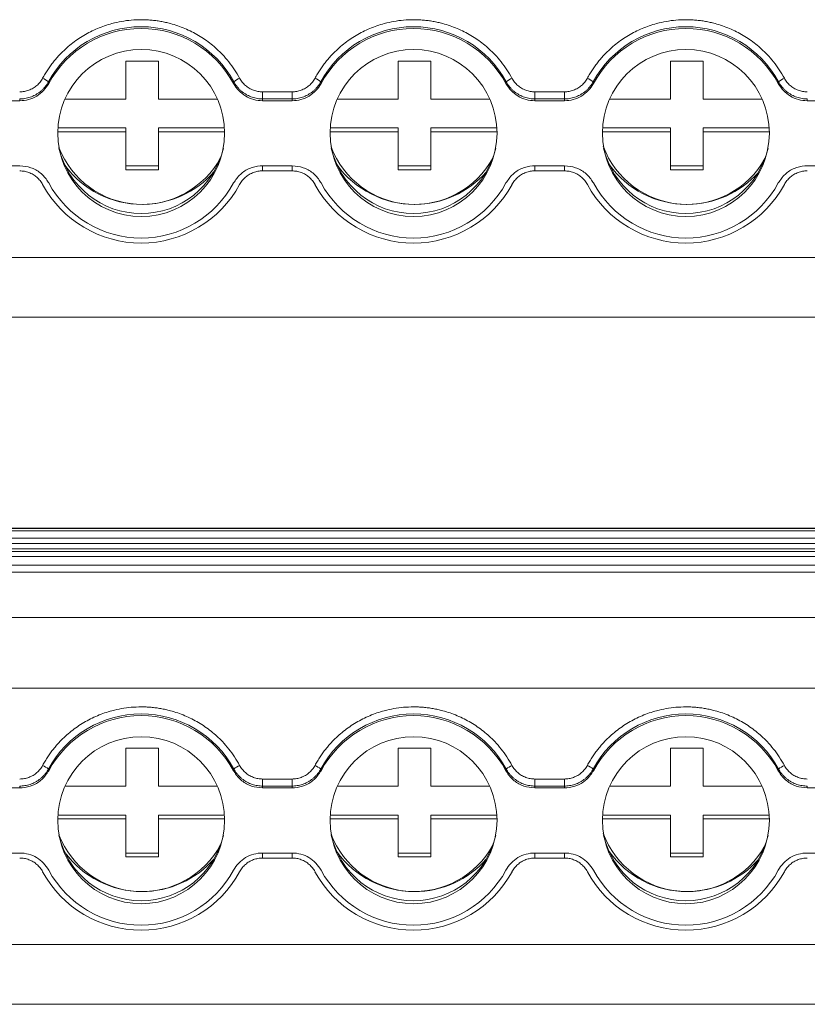
# Model space of a CAD drawing. Units: millimetres. Extents: x 1766 to 2561, y 881 to 1174.
# Drawn here: x 2099 to 2135, y 944 to 989 of the extents above; entities that cross this region are included whole.
import ezdxf

# ---------------------------------------------------------------- set-up
doc = ezdxf.new("R2010")
doc.units = ezdxf.units.MM

# ---------------------------------------------------------------- blocks, each defined once
blk = doc.blocks.new('2')
at = {"color": 7, "linetype": 'Continuous', "lineweight": 15}
for p, q in [((2104.133, 954.727), (2105.633, 954.727)), ((2104.133, 952.984), (2104.133, 954.727)), ((2105.633, 954.727), (2105.633, 952.984)), ((2116.633, 954.727), (2118.133, 954.727)), ((2116.633, 952.984), (2116.633, 954.727)), ((2118.133, 954.727), (2118.133, 952.984)), ((2129.133, 954.727), (2130.633, 954.727)), ((2129.133, 952.984), (2129.133, 954.727)), ((2130.633, 954.727), (2130.633, 952.984)), ((2100.587, 953.775), (2100.6, 953.697)), ((2109.086, 953.697), (2109.098, 953.775)), ((2113.082, 953.775), (2113.095, 953.697)), ((2121.581, 953.697), (2121.594, 953.775)), ((2125.577, 953.775), (2125.59, 953.697)), ((2134.076, 953.697), (2134.089, 953.775)), ((2110.417, 953.316), (2111.764, 953.316)), ((2110.417, 952.992), (2110.417, 953.316)), ((2111.764, 952.992), (2111.764, 953.316)), ((2122.912, 953.316), (2124.259, 953.316)), ((2122.912, 952.992), (2122.912, 953.316)), ((2124.259, 952.992), (2124.259, 953.316)), ((2097.911, 952.912), (2099.28, 952.912)), ((2101.346, 952.984), (2104.133, 952.984)), ((2105.633, 952.984), (2108.34, 952.984)), ((2110.417, 952.992), (2110.406, 952.912)), ((2110.406, 952.912), (2111.775, 952.912)), ((2111.764, 952.992), (2110.417, 952.992)), ((2113.841, 952.984), (2116.633, 952.984)), ((2118.133, 952.984), (2120.835, 952.984)), ((2122.912, 952.992), (2122.901, 952.912)), ((2122.901, 952.912), (2124.27, 952.912)), ((2124.259, 952.992), (2122.912, 952.992)), ((2126.336, 952.984), (2129.133, 952.984)), ((2130.633, 952.984), (2133.33, 952.984)), ((2135.407, 952.992), (2135.396, 952.912)), ((2135.396, 952.912), (2136.765, 952.912)), ((2104.133, 951.489), (2101.01, 951.489)), ((2101.017, 951.664), (2104.133, 951.664)), ((2104.133, 951.664), (2104.133, 951.489)), ((2104.133, 949.746), (2104.133, 951.489)), ((2105.633, 951.664), (2108.668, 951.664)), ((2105.633, 951.489), (2105.633, 951.664)), ((2108.676, 951.489), (2105.633, 951.489)), ((2105.633, 951.489), (2105.633, 949.746)), ((2116.633, 951.489), (2113.505, 951.489)), ((2113.512, 951.664), (2116.633, 951.664)), ((2116.633, 951.664), (2116.633, 951.489)), ((2116.633, 949.746), (2116.633, 951.489)), ((2118.133, 951.664), (2121.163, 951.664)), ((2118.133, 951.489), (2118.133, 951.664)), ((2118.133, 951.489), (2118.133, 949.746)), ((2121.171, 951.489), (2118.133, 951.489)), ((2129.133, 951.489), (2126, 951.489)), ((2126.008, 951.664), (2129.133, 951.664)), ((2129.133, 951.664), (2129.133, 951.489)), ((2129.133, 949.746), (2129.133, 951.489)), ((2130.633, 951.664), (2133.658, 951.664)), ((2130.633, 951.489), (2130.633, 951.664)), ((2133.666, 951.489), (2130.633, 951.489)), ((2130.633, 951.489), (2130.633, 949.746)), ((2099.28, 949.925), (2097.911, 949.925)), ((2104.133, 949.92), (2105.633, 949.92)), ((2105.633, 949.746), (2104.133, 949.746)), ((2111.775, 949.925), (2110.406, 949.925)), ((2111.764, 949.695), (2110.417, 949.695)), ((2116.633, 949.92), (2118.133, 949.92)), ((2118.133, 949.746), (2116.633, 949.746)), ((2124.27, 949.925), (2122.901, 949.925)), ((2124.259, 949.695), (2122.912, 949.695)), ((2129.133, 949.92), (2130.633, 949.92)), ((2130.633, 949.746), (2129.133, 949.746)), ((2136.765, 949.925), (2135.396, 949.925)), ((1990.011, 945.727), (2195.007, 945.727)), ((1990.011, 942.989), (2195.007, 942.989)), ((2195.007, 933.312), (1990.011, 933.312)), ((1990.011, 933.305), (2195.007, 933.305)), ((2195.007, 933.186), (2092.348, 933.186)), ((2092.348, 932.862), (2195.007, 932.862)), ((2195.007, 932.615), (2092.348, 932.615)), ((1990.011, 932.245), (2195.007, 932.245)), ((2092.348, 932.373), (2195.007, 932.373)), ((2092.348, 932.013), (2195.007, 932.013)), ((2092.348, 931.623), (2195.007, 931.623)), ((2195.007, 931.299), (2092.348, 931.299)), ((1990.011, 929.22), (2195.007, 929.22)), ((2195.007, 925.976), (1990.011, 925.976)), ((2104.133, 923.226), (2105.633, 923.226)), ((2104.133, 921.483), (2104.133, 923.226)), ((2105.633, 923.226), (2105.633, 921.483)), ((2116.633, 923.226), (2118.133, 923.226)), ((2116.633, 921.483), (2116.633, 923.226)), ((2118.133, 923.226), (2118.133, 921.483)), ((2129.133, 923.226), (2130.633, 923.226)), ((2129.133, 921.483), (2129.133, 923.226)), ((2130.633, 923.226), (2130.633, 921.483)), ((2100.587, 922.274), (2100.6, 922.196)), ((2109.086, 922.196), (2109.098, 922.274)), ((2113.082, 922.274), (2113.095, 922.196)), ((2121.581, 922.196), (2121.594, 922.274)), ((2125.577, 922.274), (2125.59, 922.196)), ((2134.076, 922.196), (2134.089, 922.274)), ((2110.417, 921.816), (2111.764, 921.816)), ((2110.417, 921.492), (2110.417, 921.816)), ((2111.764, 921.492), (2111.764, 921.816)), ((2122.912, 921.816), (2124.259, 921.816)), ((2122.912, 921.492), (2122.912, 921.816)), ((2124.259, 921.492), (2124.259, 921.816)), ((2097.911, 921.412), (2099.28, 921.412)), ((2101.346, 921.483), (2104.133, 921.483)), ((2105.633, 921.483), (2108.34, 921.483)), ((2110.417, 921.492), (2110.406, 921.412)), ((2110.406, 921.412), (2111.775, 921.412)), ((2111.764, 921.492), (2110.417, 921.492)), ((2113.841, 921.483), (2116.633, 921.483)), ((2118.133, 921.483), (2120.835, 921.483)), ((2122.912, 921.492), (2122.901, 921.412)), ((2122.901, 921.412), (2124.27, 921.412)), ((2124.259, 921.492), (2122.912, 921.492)), ((2126.336, 921.483), (2129.133, 921.483)), ((2130.633, 921.483), (2133.33, 921.483)), ((2135.407, 921.492), (2135.396, 921.412)), ((2135.396, 921.412), (2136.765, 921.412)), ((2104.133, 919.989), (2101.01, 919.989)), ((2101.017, 920.163), (2104.133, 920.163)), ((2104.133, 920.163), (2104.133, 919.989)), ((2104.133, 918.245), (2104.133, 919.989)), ((2105.633, 920.163), (2108.668, 920.163)), ((2105.633, 919.989), (2105.633, 920.163)), ((2108.676, 919.989), (2105.633, 919.989)), ((2105.633, 919.989), (2105.633, 918.245)), ((2116.633, 919.989), (2113.505, 919.989)), ((2113.512, 920.163), (2116.633, 920.163)), ((2116.633, 920.163), (2116.633, 919.989)), ((2116.633, 918.245), (2116.633, 919.989)), ((2118.133, 920.163), (2121.163, 920.163)), ((2118.133, 919.989), (2118.133, 920.163)), ((2118.133, 919.989), (2118.133, 918.245)), ((2121.171, 919.989), (2118.133, 919.989)), ((2129.133, 919.989), (2126, 919.989)), ((2126.008, 920.163), (2129.133, 920.163)), ((2129.133, 920.163), (2129.133, 919.989)), ((2129.133, 918.245), (2129.133, 919.989)), ((2130.633, 920.163), (2133.658, 920.163)), ((2130.633, 919.989), (2130.633, 920.163)), ((2133.666, 919.989), (2130.633, 919.989)), ((2130.633, 919.989), (2130.633, 918.245)), ((2099.28, 918.424), (2097.911, 918.424)), ((2104.133, 918.42), (2105.633, 918.42)), ((2105.633, 918.245), (2104.133, 918.245)), ((2111.775, 918.424), (2110.406, 918.424)), ((2111.764, 918.194), (2110.417, 918.194)), ((2116.633, 918.42), (2118.133, 918.42)), ((2118.133, 918.245), (2116.633, 918.245)), ((2124.27, 918.424), (2122.901, 918.424)), ((2124.259, 918.194), (2122.912, 918.194)), ((2129.133, 918.42), (2130.633, 918.42)), ((2130.633, 918.245), (2129.133, 918.245)), ((2136.765, 918.424), (2135.396, 918.424)), ((1990.011, 914.226), (2195.007, 914.226)), ((1990.011, 911.488), (2195.007, 911.488))]:
    blk.add_line(p, q, dxfattribs=at)
at = {"color": 8, "linetype": 'Continuous', "lineweight": 15}
for p, q in [((2110.417, 949.925), (2110.417, 949.695)), ((2111.764, 949.925), (2111.764, 949.695)), ((2122.912, 949.925), (2122.912, 949.695)), ((2124.259, 949.925), (2124.259, 949.695)), ((2110.417, 918.424), (2110.417, 918.194)), ((2111.764, 918.424), (2111.764, 918.194)), ((2122.912, 918.424), (2122.912, 918.194)), ((2124.259, 918.424), (2124.259, 918.194))]:
    blk.add_line(p, q, dxfattribs=at)
at = {"color": 7, "linetype": 'Continuous', "lineweight": 15, "flags": 128}
for points in [[(2099.28, 952.912), (2099.274, 952.957), (2099.269, 952.992)], [(2111.775, 952.912), (2111.769, 952.957), (2111.764, 952.992)], [(2124.27, 952.912), (2124.264, 952.957), (2124.259, 952.992)], [(2099.28, 921.412), (2099.274, 921.456), (2099.269, 921.492)], [(2111.775, 921.412), (2111.769, 921.456), (2111.764, 921.492)], [(2124.27, 921.412), (2124.264, 921.456), (2124.259, 921.492)]]:
    blk.add_lwpolyline(points, dxfattribs=at)
at = {"color": 7, "linetype": 'Continuous', "lineweight": 15}
for centre in [(2104.845, 951.429), (2117.34, 951.429), (2129.835, 951.429), (2104.845, 919.928), (2117.34, 919.928), (2129.835, 919.928)]:
    blk.add_circle(centre, 3.829, dxfattribs=at)
for centre, radius, start, end in [((2104.843, 951.455), 4.847, 28.5907, 151.4093), ((2104.843, 951.394), 4.828, 28.4914, 151.5086), ((2117.338, 951.455), 4.847, 28.5907, 151.4093), ((2117.338, 951.394), 4.828, 28.4914, 151.5086), ((2129.833, 951.455), 4.847, 28.5907, 151.4093), ((2129.833, 951.394), 4.828, 28.4913, 151.5087), ((2099.811, 952.845), 1.211, 50.1408, 64.9654), ((2109.874, 952.846), 1.211, 115.0321, 129.8601), ((2112.307, 952.846), 1.211, 50.1399, 64.9679), ((2122.37, 952.845), 1.211, 115.0365, 129.8557), ((2124.801, 952.845), 1.211, 50.1409, 64.9668), ((2134.865, 952.845), 1.211, 115.0365, 129.8557), ((2104.883, 952.256), 4.099, 201.3501, 331.6368), ((2104.843, 951.608), 3.871, 192.9489, 347.0511), ((2117.383, 952.256), 4.099, 200.905, 331.2083), ((2117.338, 951.608), 3.871, 192.9488, 347.0512), ((2129.883, 952.255), 4.099, 200.4587, 330.7816), ((2129.833, 951.608), 3.871, 192.9484, 347.0516), ((2104.88, 952.543), 4.385, 216.2546, 270.0415), ((2117.379, 952.543), 4.384, 215.9423, 270.0426), ((2129.879, 952.543), 4.384, 215.6316, 270.042), ((2104.885, 952.546), 4.388, 269.9751, 318.8635), ((2117.385, 952.546), 4.388, 269.9748, 318.5682), ((2129.885, 952.546), 4.388, 269.9754, 318.2717), ((2104.843, 951.532), 5.147, 208.5907, 331.4093), ((2104.843, 951.443), 4.828, 208.4909, 331.5091), ((2117.338, 951.532), 5.147, 208.5907, 331.4093), ((2117.338, 951.443), 4.828, 208.4909, 331.5091), ((2129.833, 951.532), 5.147, 208.5907, 331.4093), ((2129.833, 951.443), 4.828, 208.4908, 331.5092), ((2104.843, 919.955), 4.847, 28.5909, 151.4091), ((2104.843, 919.893), 4.828, 28.4909, 151.5091), ((2117.338, 919.955), 4.847, 28.5909, 151.4091), ((2117.338, 919.893), 4.828, 28.4909, 151.5091), ((2129.833, 919.955), 4.847, 28.5909, 151.4091), ((2129.833, 919.893), 4.828, 28.4908, 151.5092), ((2099.81, 921.342), 1.214, 50.1617, 64.9445), ((2109.876, 921.342), 1.214, 115.0531, 129.8392), ((2112.305, 921.342), 1.214, 50.1608, 64.9469), ((2122.372, 921.341), 1.215, 115.0575, 129.8348), ((2124.8, 921.342), 1.214, 50.1618, 64.9459), ((2134.867, 921.341), 1.215, 115.0575, 129.8348), ((2104.883, 920.755), 4.099, 201.35, 331.6375), ((2104.843, 920.107), 3.871, 192.9488, 347.0512), ((2117.383, 920.755), 4.099, 200.9041, 331.2092), ((2117.338, 920.107), 3.871, 192.9487, 347.0513), ((2129.883, 920.755), 4.099, 200.4585, 330.7822), ((2129.833, 920.107), 3.871, 192.9489, 347.0511), ((2104.879, 921.042), 4.384, 216.253, 270.0421), ((2104.885, 921.045), 4.388, 269.975, 318.8656), ((2117.379, 921.042), 4.384, 215.9408, 270.0431), ((2117.385, 921.045), 4.388, 269.9752, 318.569), ((2129.879, 921.042), 4.384, 215.6302, 270.0424), ((2129.885, 921.046), 4.388, 269.9759, 318.2722), ((2104.843, 919.942), 4.828, 208.4914, 331.5086), ((2117.338, 919.942), 4.828, 208.4914, 331.5086), ((2129.833, 919.942), 4.828, 208.4913, 331.5087), ((2104.843, 920.031), 5.147, 208.5912, 331.4088), ((2117.338, 920.031), 5.147, 208.5912, 331.4088), ((2129.833, 920.031), 5.147, 208.5912, 331.4088)]:
    blk.add_arc(centre, radius, start, end, dxfattribs=at)
for points, knots in [([(2100.324, 953.942), (2100.361, 954.008), (2100.434, 954.139), (2100.555, 954.33), (2100.683, 954.514), (2100.82, 954.693), (2100.964, 954.866), (2101.223, 955.15), (2101.625, 955.518), (2102.204, 955.917), (2102.833, 956.235), (2103.42, 956.436), (2103.942, 956.552), (2104.391, 956.613), (2104.692, 956.621), (2104.843, 956.625)], [0, 0, 0, 0, 0.041075, 0.081981, 0.122799, 0.163605, 0.204481, 0.245506, 0.372673, 0.500029, 0.627194, 0.754552, 0.836348, 0.917952, 1, 1, 1, 1]), ([(2104.843, 956.625), (2104.919, 956.624), (2105.069, 956.622), (2105.295, 956.607), (2105.519, 956.582), (2105.742, 956.548), (2105.963, 956.503), (2106.337, 956.412), (2106.853, 956.235), (2107.481, 955.917), (2108.061, 955.518), (2108.518, 955.099), (2108.869, 954.697), (2109.137, 954.333), (2109.287, 954.073), (2109.362, 953.942)], [0, 0, 0, 0, 0.041075, 0.081981, 0.122799, 0.163605, 0.204481, 0.245506, 0.372673, 0.500029, 0.627194, 0.754552, 0.836348, 0.917952, 1, 1, 1, 1]), ([(2112.819, 953.942), (2112.856, 954.008), (2112.929, 954.139), (2113.05, 954.33), (2113.178, 954.514), (2113.315, 954.693), (2113.459, 954.866), (2113.718, 955.15), (2114.12, 955.518), (2114.699, 955.917), (2115.328, 956.235), (2115.915, 956.436), (2116.437, 956.552), (2116.886, 956.613), (2117.187, 956.621), (2117.338, 956.625)], [0, 0, 0, 0, 0.041075, 0.081981, 0.122799, 0.163605, 0.204481, 0.245506, 0.372673, 0.500029, 0.627194, 0.754552, 0.836348, 0.917952, 1, 1, 1, 1]), ([(2117.338, 956.625), (2117.414, 956.624), (2117.564, 956.622), (2117.79, 956.607), (2118.014, 956.582), (2118.237, 956.548), (2118.458, 956.503), (2118.832, 956.412), (2119.348, 956.235), (2119.976, 955.917), (2120.556, 955.518), (2121.013, 955.099), (2121.364, 954.697), (2121.632, 954.333), (2121.782, 954.073), (2121.857, 953.942)], [0, 0, 0, 0, 0.041075, 0.081981, 0.122799, 0.163605, 0.204481, 0.245506, 0.372673, 0.500029, 0.627194, 0.754552, 0.836348, 0.917952, 1, 1, 1, 1]), ([(2125.314, 953.942), (2125.351, 954.008), (2125.424, 954.139), (2125.545, 954.33), (2125.673, 954.514), (2125.81, 954.693), (2125.954, 954.866), (2126.213, 955.15), (2126.615, 955.518), (2127.194, 955.917), (2127.823, 956.235), (2128.41, 956.436), (2128.932, 956.552), (2129.381, 956.613), (2129.682, 956.621), (2129.833, 956.625)], [0, 0, 0, 0, 0.041075, 0.081981, 0.122799, 0.163605, 0.204481, 0.245506, 0.372673, 0.500029, 0.627194, 0.754552, 0.836348, 0.917952, 1, 1, 1, 1]), ([(2129.833, 956.625), (2129.909, 956.624), (2130.059, 956.622), (2130.285, 956.607), (2130.509, 956.582), (2130.732, 956.548), (2130.953, 956.503), (2131.327, 956.412), (2131.843, 956.235), (2132.471, 955.917), (2133.051, 955.518), (2133.508, 955.099), (2133.859, 954.697), (2134.127, 954.333), (2134.277, 954.073), (2134.352, 953.942)], [0, 0, 0, 0, 0.041075, 0.081981, 0.122799, 0.163605, 0.204481, 0.245506, 0.372673, 0.500029, 0.627194, 0.754552, 0.836348, 0.917952, 1, 1, 1, 1]), ([(2099.269, 953.316), (2099.305, 953.317), (2099.378, 953.319), (2099.484, 953.334), (2099.588, 953.357), (2099.689, 953.39), (2099.788, 953.432), (2099.915, 953.5), (2100.06, 953.604), (2100.212, 953.759), (2100.286, 953.881), (2100.324, 953.942)], [0, 0, 0, 0, 0.084547, 0.167702, 0.250128, 0.332506, 0.415518, 0.499831, 0.666907, 0.831797, 1, 1, 1, 1]), ([(2099.269, 952.992), (2099.309, 952.993), (2099.389, 952.995), (2099.51, 953.01), (2099.631, 953.035), (2099.751, 953.07), (2099.868, 953.115), (2099.982, 953.17), (2100.091, 953.235), (2100.194, 953.308), (2100.29, 953.39), (2100.378, 953.478), (2100.457, 953.572), (2100.528, 953.671), (2100.568, 953.74), (2100.587, 953.775)], [0, 0, 0, 0, 0.07405, 0.149495, 0.226119, 0.303687, 0.381943, 0.460617, 0.539431, 0.618103, 0.696354, 0.773915, 0.85053, 0.925963, 1, 1, 1, 1]), ([(2109.098, 953.775), (2109.118, 953.74), (2109.158, 953.671), (2109.229, 953.572), (2109.308, 953.478), (2109.396, 953.39), (2109.492, 953.308), (2109.595, 953.235), (2109.704, 953.17), (2109.818, 953.115), (2109.935, 953.07), (2110.055, 953.035), (2110.176, 953.01), (2110.297, 952.995), (2110.377, 952.993), (2110.417, 952.992)], [0, 0, 0, 0, 0.074037, 0.14947, 0.226085, 0.303646, 0.381897, 0.460569, 0.539382, 0.618056, 0.696312, 0.77388, 0.850505, 0.925949, 1, 1, 1, 1]), ([(2109.362, 953.942), (2109.38, 953.911), (2109.416, 953.849), (2109.48, 953.762), (2109.55, 953.682), (2109.627, 953.609), (2109.711, 953.543), (2109.831, 953.464), (2109.993, 953.386), (2110.201, 953.327), (2110.344, 953.32), (2110.417, 953.316)], [0, 0, 0, 0, 0.084547, 0.167702, 0.250128, 0.332506, 0.415518, 0.499831, 0.666907, 0.831797, 1, 1, 1, 1]), ([(2111.764, 953.316), (2111.801, 953.317), (2111.873, 953.319), (2111.979, 953.334), (2112.083, 953.357), (2112.184, 953.39), (2112.283, 953.432), (2112.41, 953.5), (2112.555, 953.604), (2112.707, 953.759), (2112.781, 953.881), (2112.819, 953.942)], [0, 0, 0, 0, 0.084547, 0.167702, 0.250128, 0.332506, 0.415518, 0.499831, 0.666907, 0.831797, 1, 1, 1, 1]), ([(2111.764, 952.992), (2111.804, 952.993), (2111.884, 952.995), (2112.005, 953.01), (2112.126, 953.035), (2112.246, 953.07), (2112.363, 953.115), (2112.477, 953.17), (2112.586, 953.235), (2112.689, 953.308), (2112.785, 953.39), (2112.873, 953.478), (2112.952, 953.572), (2113.023, 953.671), (2113.063, 953.74), (2113.082, 953.775)], [0, 0, 0, 0, 0.0740504, 0.1494949, 0.2261194, 0.3036874, 0.3819433, 0.4606174, 0.5394311, 0.6181028, 0.6963539, 0.7739147, 0.8505299, 0.9259629, 1, 1, 1, 1]), ([(2121.594, 953.775), (2121.613, 953.74), (2121.653, 953.671), (2121.724, 953.572), (2121.803, 953.478), (2121.891, 953.39), (2121.987, 953.308), (2122.09, 953.235), (2122.199, 953.17), (2122.313, 953.115), (2122.43, 953.07), (2122.55, 953.035), (2122.671, 953.01), (2122.792, 952.995), (2122.872, 952.993), (2122.912, 952.992)], [0, 0, 0, 0, 0.074037, 0.14947, 0.226085, 0.303646, 0.381897, 0.460569, 0.539382, 0.618056, 0.696312, 0.77388, 0.850505, 0.925949, 1, 1, 1, 1]), ([(2121.857, 953.942), (2121.875, 953.911), (2121.911, 953.849), (2121.975, 953.762), (2122.045, 953.682), (2122.122, 953.609), (2122.206, 953.543), (2122.326, 953.464), (2122.488, 953.386), (2122.696, 953.327), (2122.839, 953.32), (2122.912, 953.316)], [0, 0, 0, 0, 0.084547, 0.167702, 0.250128, 0.332506, 0.415518, 0.499831, 0.666907, 0.831797, 1, 1, 1, 1]), ([(2124.259, 953.316), (2124.296, 953.317), (2124.368, 953.319), (2124.474, 953.334), (2124.578, 953.357), (2124.679, 953.39), (2124.778, 953.432), (2124.905, 953.5), (2125.05, 953.604), (2125.202, 953.759), (2125.276, 953.881), (2125.314, 953.942)], [0, 0, 0, 0, 0.084547, 0.167702, 0.250128, 0.332506, 0.415518, 0.499831, 0.666907, 0.831797, 1, 1, 1, 1]), ([(2124.259, 952.992), (2124.299, 952.993), (2124.379, 952.995), (2124.5, 953.01), (2124.621, 953.035), (2124.741, 953.07), (2124.858, 953.115), (2124.972, 953.17), (2125.081, 953.235), (2125.184, 953.308), (2125.28, 953.39), (2125.368, 953.478), (2125.447, 953.572), (2125.518, 953.671), (2125.558, 953.74), (2125.577, 953.775)], [0, 0, 0, 0, 0.07405, 0.149495, 0.226119, 0.303687, 0.381943, 0.460617, 0.539431, 0.618103, 0.696354, 0.773915, 0.85053, 0.925963, 1, 1, 1, 1]), ([(2134.089, 953.775), (2134.108, 953.74), (2134.148, 953.671), (2134.219, 953.572), (2134.298, 953.478), (2134.386, 953.39), (2134.482, 953.308), (2134.585, 953.235), (2134.694, 953.17), (2134.808, 953.115), (2134.925, 953.07), (2135.045, 953.035), (2135.166, 953.01), (2135.287, 952.995), (2135.367, 952.993), (2135.407, 952.992)], [0, 0, 0, 0, 0.074037, 0.14947, 0.226085, 0.303646, 0.381897, 0.460569, 0.539382, 0.618056, 0.696312, 0.77388, 0.850505, 0.925949, 1, 1, 1, 1]), ([(2134.352, 953.942), (2134.37, 953.911), (2134.406, 953.849), (2134.47, 953.762), (2134.54, 953.682), (2134.617, 953.609), (2134.701, 953.543), (2134.821, 953.464), (2134.983, 953.386), (2135.191, 953.327), (2135.334, 953.32), (2135.407, 953.316)], [0, 0, 0, 0, 0.084547, 0.167702, 0.250128, 0.332506, 0.415518, 0.499831, 0.666907, 0.831797, 1, 1, 1, 1]), ([(2100.6, 953.697), (2100.535, 953.578), (2100.456, 953.47), (2100.271, 953.277), (2100.164, 953.192), (2099.934, 953.055), (2099.808, 953.001), (2099.55, 952.931), (2099.416, 952.912), (2099.28, 952.912)], [0, 0, 0, 0, 0.25, 0.25, 0.5, 0.5, 0.75, 0.75, 1, 1, 1, 1]), ([(2110.406, 952.912), (2110.27, 952.912), (2110.137, 952.93), (2109.878, 953.001), (2109.753, 953.055), (2109.523, 953.191), (2109.416, 953.276), (2109.23, 953.469), (2109.151, 953.578), (2109.086, 953.697)], [0, 0, 0, 0, 0.25, 0.25, 0.5, 0.5, 0.75, 0.75, 1, 1, 1, 1]), ([(2113.095, 953.697), (2113.03, 953.578), (2112.952, 953.47), (2112.766, 953.277), (2112.659, 953.192), (2112.429, 953.055), (2112.303, 953.001), (2112.045, 952.931), (2111.911, 952.912), (2111.775, 952.912)], [0, 0, 0, 0, 0.25, 0.25, 0.5, 0.5, 0.75, 0.75, 1, 1, 1, 1]), ([(2122.901, 952.912), (2122.765, 952.912), (2122.632, 952.93), (2122.373, 953.001), (2122.248, 953.055), (2122.018, 953.191), (2121.911, 953.276), (2121.726, 953.469), (2121.646, 953.578), (2121.581, 953.697)], [0, 0, 0, 0, 0.25, 0.25, 0.5, 0.5, 0.75, 0.75, 1, 1, 1, 1]), ([(2125.59, 953.697), (2125.525, 953.578), (2125.447, 953.47), (2125.261, 953.277), (2125.154, 953.192), (2124.924, 953.055), (2124.798, 953.001), (2124.54, 952.931), (2124.406, 952.912), (2124.27, 952.912)], [0, 0, 0, 0, 0.25, 0.25, 0.5, 0.5, 0.75, 0.75, 1, 1, 1, 1]), ([(2135.396, 952.912), (2135.26, 952.912), (2135.127, 952.93), (2134.868, 953.001), (2134.743, 953.055), (2134.513, 953.191), (2134.406, 953.276), (2134.221, 953.469), (2134.141, 953.578), (2134.076, 953.697)], [0, 0, 0, 0, 0.25, 0.25, 0.5, 0.5, 0.75, 0.75, 1, 1, 1, 1]), ([(2100.324, 949.069), (2100.306, 949.1), (2100.27, 949.162), (2100.206, 949.249), (2100.136, 949.329), (2100.059, 949.402), (2099.975, 949.468), (2099.854, 949.547), (2099.693, 949.625), (2099.485, 949.684), (2099.342, 949.691), (2099.269, 949.695)], [0, 0, 0, 0, 0.084547, 0.167702, 0.250128, 0.332506, 0.415518, 0.499831, 0.666907, 0.831797, 1, 1, 1, 1]), ([(2099.28, 949.925), (2099.449, 949.908), (2099.786, 949.875), (2100.234, 949.618), (2100.485, 949.341), (2100.584, 949.168), (2100.6, 949.14)], [0, 0, 0, 0, 0.313365, 0.626713, 0.940004, 1, 1, 1, 1]), ([(2109.086, 949.14), (2109.181, 949.28), (2109.37, 949.56), (2109.81, 949.831), (2110.174, 949.92), (2110.374, 949.924), (2110.406, 949.925)], [0, 0, 0, 0, 0.313356, 0.626707, 0.939998, 1, 1, 1, 1]), ([(2110.417, 949.695), (2110.38, 949.694), (2110.308, 949.692), (2110.202, 949.677), (2110.098, 949.654), (2109.996, 949.621), (2109.898, 949.579), (2109.771, 949.511), (2109.625, 949.407), (2109.474, 949.253), (2109.4, 949.131), (2109.362, 949.069)], [0, 0, 0, 0, 0.084547, 0.167702, 0.250128, 0.332506, 0.415518, 0.499831, 0.666907, 0.831797, 1, 1, 1, 1]), ([(2112.819, 949.069), (2112.801, 949.1), (2112.765, 949.162), (2112.701, 949.249), (2112.631, 949.329), (2112.554, 949.402), (2112.47, 949.468), (2112.35, 949.547), (2112.188, 949.625), (2111.98, 949.684), (2111.837, 949.691), (2111.764, 949.695)], [0, 0, 0, 0, 0.084547, 0.167702, 0.250128, 0.332506, 0.415518, 0.499831, 0.666907, 0.831797, 1, 1, 1, 1]), ([(2111.775, 949.925), (2111.944, 949.908), (2112.281, 949.875), (2112.729, 949.618), (2112.981, 949.341), (2113.079, 949.168), (2113.095, 949.14)], [0, 0, 0, 0, 0.31336, 0.626713, 0.940004, 1, 1, 1, 1]), ([(2121.581, 949.14), (2121.676, 949.28), (2121.865, 949.56), (2122.305, 949.831), (2122.669, 949.92), (2122.869, 949.924), (2122.901, 949.925)], [0, 0, 0, 0, 0.313356, 0.626707, 0.939998, 1, 1, 1, 1]), ([(2122.912, 949.695), (2122.875, 949.694), (2122.803, 949.692), (2122.697, 949.677), (2122.593, 949.654), (2122.492, 949.621), (2122.393, 949.579), (2122.266, 949.511), (2122.12, 949.407), (2121.969, 949.253), (2121.895, 949.131), (2121.857, 949.069)], [0, 0, 0, 0, 0.084547, 0.167702, 0.250128, 0.332506, 0.415518, 0.499831, 0.666907, 0.831797, 1, 1, 1, 1]), ([(2125.314, 949.069), (2125.296, 949.1), (2125.26, 949.162), (2125.196, 949.249), (2125.126, 949.329), (2125.049, 949.402), (2124.965, 949.468), (2124.845, 949.547), (2124.683, 949.625), (2124.475, 949.684), (2124.332, 949.691), (2124.259, 949.695)], [0, 0, 0, 0, 0.084547, 0.167702, 0.250128, 0.332506, 0.415518, 0.499831, 0.666907, 0.831797, 1, 1, 1, 1]), ([(2124.27, 949.925), (2124.439, 949.908), (2124.776, 949.875), (2125.224, 949.618), (2125.476, 949.341), (2125.574, 949.168), (2125.59, 949.14)], [0, 0, 0, 0, 0.313361, 0.62671, 0.940004, 1, 1, 1, 1]), ([(2134.076, 949.14), (2134.171, 949.28), (2134.36, 949.56), (2134.8, 949.831), (2135.164, 949.92), (2135.364, 949.924), (2135.396, 949.925)], [0, 0, 0, 0, 0.3133584, 0.6267084, 0.9399984, 1, 1, 1, 1]), ([(2135.407, 949.695), (2135.37, 949.694), (2135.298, 949.692), (2135.192, 949.677), (2135.088, 949.654), (2134.987, 949.621), (2134.888, 949.579), (2134.761, 949.511), (2134.616, 949.407), (2134.464, 949.253), (2134.39, 949.131), (2134.352, 949.069)], [0, 0, 0, 0, 0.084547, 0.167702, 0.250128, 0.332506, 0.415518, 0.499831, 0.666907, 0.831797, 1, 1, 1, 1]), ([(2100.324, 922.442), (2100.361, 922.507), (2100.434, 922.639), (2100.555, 922.829), (2100.683, 923.014), (2100.82, 923.192), (2100.964, 923.365), (2101.223, 923.649), (2101.625, 924.017), (2102.204, 924.416), (2102.833, 924.734), (2103.42, 924.935), (2103.942, 925.051), (2104.391, 925.113), (2104.692, 925.12), (2104.843, 925.124)], [0, 0, 0, 0, 0.041075, 0.081981, 0.122799, 0.163605, 0.204481, 0.245506, 0.372673, 0.500029, 0.627194, 0.754552, 0.836348, 0.917952, 1, 1, 1, 1]), ([(2104.843, 925.124), (2104.919, 925.123), (2105.069, 925.121), (2105.295, 925.106), (2105.519, 925.081), (2105.742, 925.047), (2105.963, 925.003), (2106.337, 924.911), (2106.853, 924.734), (2107.481, 924.416), (2108.061, 924.017), (2108.518, 923.599), (2108.869, 923.196), (2109.137, 922.832), (2109.287, 922.572), (2109.362, 922.442)], [0, 0, 0, 0, 0.0410748, 0.0819815, 0.1227986, 0.1636055, 0.2044815, 0.2455055, 0.3726733, 0.5000286, 0.6271937, 0.7545516, 0.8363476, 0.9179518, 1, 1, 1, 1]), ([(2112.819, 922.442), (2112.856, 922.507), (2112.929, 922.639), (2113.05, 922.829), (2113.178, 923.014), (2113.315, 923.192), (2113.459, 923.365), (2113.718, 923.649), (2114.12, 924.017), (2114.699, 924.416), (2115.328, 924.734), (2115.915, 924.935), (2116.437, 925.051), (2116.886, 925.113), (2117.187, 925.12), (2117.338, 925.124)], [0, 0, 0, 0, 0.041075, 0.081981, 0.122799, 0.163605, 0.204481, 0.245506, 0.372673, 0.500029, 0.627194, 0.754552, 0.836348, 0.917952, 1, 1, 1, 1]), ([(2117.338, 925.124), (2117.414, 925.123), (2117.564, 925.121), (2117.79, 925.106), (2118.014, 925.081), (2118.237, 925.047), (2118.458, 925.003), (2118.832, 924.911), (2119.348, 924.734), (2119.976, 924.416), (2120.556, 924.017), (2121.013, 923.599), (2121.364, 923.196), (2121.632, 922.832), (2121.782, 922.572), (2121.857, 922.442)], [0, 0, 0, 0, 0.041075, 0.081981, 0.122799, 0.163605, 0.204481, 0.245506, 0.372673, 0.500029, 0.627194, 0.754552, 0.836348, 0.917952, 1, 1, 1, 1]), ([(2125.314, 922.442), (2125.351, 922.507), (2125.424, 922.639), (2125.545, 922.829), (2125.673, 923.014), (2125.81, 923.192), (2125.954, 923.365), (2126.213, 923.649), (2126.615, 924.017), (2127.194, 924.416), (2127.823, 924.734), (2128.41, 924.935), (2128.932, 925.051), (2129.381, 925.113), (2129.682, 925.12), (2129.833, 925.124)], [0, 0, 0, 0, 0.041075, 0.081981, 0.122799, 0.163605, 0.204481, 0.245506, 0.372673, 0.500029, 0.627194, 0.754552, 0.836348, 0.917952, 1, 1, 1, 1]), ([(2129.833, 925.124), (2129.909, 925.123), (2130.059, 925.121), (2130.285, 925.106), (2130.509, 925.081), (2130.732, 925.047), (2130.953, 925.003), (2131.327, 924.911), (2131.843, 924.734), (2132.471, 924.416), (2133.051, 924.017), (2133.508, 923.599), (2133.859, 923.196), (2134.127, 922.832), (2134.277, 922.572), (2134.352, 922.442)], [0, 0, 0, 0, 0.041075, 0.081981, 0.122799, 0.163605, 0.204481, 0.245506, 0.372673, 0.500029, 0.627194, 0.754552, 0.836348, 0.917952, 1, 1, 1, 1]), ([(2099.269, 921.816), (2099.305, 921.817), (2099.378, 921.819), (2099.484, 921.833), (2099.588, 921.856), (2099.689, 921.889), (2099.788, 921.931), (2099.915, 921.999), (2100.06, 922.104), (2100.212, 922.258), (2100.286, 922.38), (2100.324, 922.442)], [0, 0, 0, 0, 0.0845472, 0.167702, 0.2501279, 0.3325058, 0.415518, 0.4998311, 0.6669071, 0.8317968, 1, 1, 1, 1]), ([(2099.269, 921.492), (2099.309, 921.493), (2099.389, 921.494), (2099.51, 921.51), (2099.631, 921.534), (2099.751, 921.569), (2099.868, 921.614), (2099.982, 921.67), (2100.091, 921.734), (2100.194, 921.808), (2100.29, 921.889), (2100.378, 921.978), (2100.457, 922.072), (2100.528, 922.17), (2100.568, 922.24), (2100.587, 922.274)], [0, 0, 0, 0, 0.07405, 0.149495, 0.226119, 0.303687, 0.381943, 0.460617, 0.539431, 0.618103, 0.696354, 0.773915, 0.85053, 0.925963, 1, 1, 1, 1]), ([(2100.6, 922.196), (2100.505, 922.056), (2100.316, 921.776), (2099.876, 921.506), (2099.512, 921.416), (2099.312, 921.412), (2099.28, 921.412)], [0, 0, 0, 0, 0.313356, 0.626707, 0.939998, 1, 1, 1, 1]), ([(2110.406, 921.412), (2110.237, 921.428), (2109.9, 921.461), (2109.452, 921.719), (2109.2, 921.995), (2109.102, 922.168), (2109.086, 922.196)], [0, 0, 0, 0, 0.31336, 0.626713, 0.940005, 1, 1, 1, 1]), ([(2109.098, 922.274), (2109.118, 922.24), (2109.158, 922.17), (2109.229, 922.072), (2109.308, 921.978), (2109.396, 921.889), (2109.492, 921.808), (2109.595, 921.734), (2109.704, 921.67), (2109.818, 921.614), (2109.935, 921.569), (2110.055, 921.534), (2110.176, 921.51), (2110.297, 921.494), (2110.377, 921.493), (2110.417, 921.492)], [0, 0, 0, 0, 0.074037, 0.14947, 0.226085, 0.303646, 0.381897, 0.460569, 0.539382, 0.618056, 0.696312, 0.77388, 0.850505, 0.925949, 1, 1, 1, 1]), ([(2109.362, 922.442), (2109.38, 922.41), (2109.416, 922.348), (2109.48, 922.262), (2109.55, 922.182), (2109.627, 922.109), (2109.711, 922.042), (2109.831, 921.964), (2109.993, 921.886), (2110.201, 921.826), (2110.344, 921.819), (2110.417, 921.816)], [0, 0, 0, 0, 0.084547, 0.167702, 0.250128, 0.332506, 0.415518, 0.499831, 0.666907, 0.831797, 1, 1, 1, 1]), ([(2111.764, 921.816), (2111.801, 921.817), (2111.873, 921.819), (2111.979, 921.833), (2112.083, 921.856), (2112.184, 921.889), (2112.283, 921.931), (2112.41, 921.999), (2112.555, 922.104), (2112.707, 922.258), (2112.781, 922.38), (2112.819, 922.442)], [0, 0, 0, 0, 0.084547, 0.167702, 0.250128, 0.332506, 0.415518, 0.499831, 0.666907, 0.831797, 1, 1, 1, 1]), ([(2111.764, 921.492), (2111.804, 921.493), (2111.884, 921.494), (2112.005, 921.51), (2112.126, 921.534), (2112.246, 921.569), (2112.363, 921.614), (2112.477, 921.67), (2112.586, 921.734), (2112.689, 921.808), (2112.785, 921.889), (2112.873, 921.978), (2112.952, 922.072), (2113.023, 922.17), (2113.063, 922.24), (2113.082, 922.274)], [0, 0, 0, 0, 0.07405, 0.149495, 0.226119, 0.303687, 0.381943, 0.460617, 0.539431, 0.618103, 0.696354, 0.773915, 0.85053, 0.925963, 1, 1, 1, 1]), ([(2113.095, 922.196), (2113, 922.056), (2112.811, 921.776), (2112.371, 921.506), (2112.007, 921.416), (2111.807, 921.412), (2111.775, 921.412)], [0, 0, 0, 0, 0.313356, 0.626707, 0.939998, 1, 1, 1, 1]), ([(2122.901, 921.412), (2122.732, 921.428), (2122.395, 921.461), (2121.947, 921.719), (2121.695, 921.995), (2121.597, 922.168), (2121.581, 922.196)], [0, 0, 0, 0, 0.3133646, 0.6267132, 0.9400045, 1, 1, 1, 1]), ([(2121.594, 922.274), (2121.613, 922.24), (2121.653, 922.17), (2121.724, 922.072), (2121.803, 921.978), (2121.891, 921.889), (2121.987, 921.808), (2122.09, 921.734), (2122.199, 921.67), (2122.313, 921.614), (2122.43, 921.569), (2122.55, 921.534), (2122.671, 921.51), (2122.792, 921.494), (2122.872, 921.493), (2122.912, 921.492)], [0, 0, 0, 0, 0.074037, 0.14947, 0.226085, 0.303646, 0.381897, 0.460569, 0.539382, 0.618056, 0.696312, 0.77388, 0.850505, 0.925949, 1, 1, 1, 1]), ([(2121.857, 922.442), (2121.875, 922.41), (2121.911, 922.348), (2121.975, 922.262), (2122.045, 922.182), (2122.122, 922.109), (2122.206, 922.042), (2122.326, 921.964), (2122.488, 921.886), (2122.696, 921.826), (2122.839, 921.819), (2122.912, 921.816)], [0, 0, 0, 0, 0.084547, 0.167702, 0.250128, 0.332506, 0.415518, 0.499831, 0.666907, 0.831797, 1, 1, 1, 1]), ([(2124.259, 921.816), (2124.296, 921.817), (2124.368, 921.819), (2124.474, 921.833), (2124.578, 921.856), (2124.679, 921.889), (2124.778, 921.931), (2124.905, 921.999), (2125.05, 922.104), (2125.202, 922.258), (2125.276, 922.38), (2125.314, 922.442)], [0, 0, 0, 0, 0.084547, 0.167702, 0.250128, 0.332506, 0.415518, 0.499831, 0.666907, 0.831797, 1, 1, 1, 1]), ([(2124.259, 921.492), (2124.299, 921.493), (2124.379, 921.494), (2124.5, 921.51), (2124.621, 921.534), (2124.741, 921.569), (2124.858, 921.614), (2124.972, 921.67), (2125.081, 921.734), (2125.184, 921.808), (2125.28, 921.889), (2125.368, 921.978), (2125.447, 922.072), (2125.518, 922.17), (2125.558, 922.24), (2125.577, 922.274)], [0, 0, 0, 0, 0.0740504, 0.1494949, 0.2261194, 0.3036874, 0.3819433, 0.4606174, 0.5394311, 0.6181028, 0.6963539, 0.7739147, 0.8505299, 0.9259629, 1, 1, 1, 1]), ([(2125.59, 922.196), (2125.495, 922.056), (2125.306, 921.776), (2124.866, 921.506), (2124.502, 921.416), (2124.302, 921.412), (2124.27, 921.412)], [0, 0, 0, 0, 0.313359, 0.626711, 0.940003, 1, 1, 1, 1]), ([(2135.396, 921.412), (2135.227, 921.428), (2134.89, 921.461), (2134.442, 921.719), (2134.19, 921.995), (2134.092, 922.168), (2134.076, 922.196)], [0, 0, 0, 0, 0.313364, 0.626711, 0.940005, 1, 1, 1, 1]), ([(2134.089, 922.274), (2134.108, 922.24), (2134.148, 922.17), (2134.219, 922.072), (2134.298, 921.978), (2134.386, 921.889), (2134.482, 921.808), (2134.585, 921.734), (2134.694, 921.67), (2134.808, 921.614), (2134.925, 921.569), (2135.045, 921.534), (2135.166, 921.51), (2135.287, 921.494), (2135.367, 921.493), (2135.407, 921.492)], [0, 0, 0, 0, 0.0740371, 0.14947, 0.2260851, 0.3036459, 0.381897, 0.4605686, 0.5393823, 0.6180565, 0.6963124, 0.7738804, 0.850505, 0.9259495, 1, 1, 1, 1]), ([(2134.352, 922.442), (2134.37, 922.41), (2134.406, 922.348), (2134.47, 922.262), (2134.54, 922.182), (2134.617, 922.109), (2134.701, 922.042), (2134.821, 921.964), (2134.983, 921.886), (2135.191, 921.826), (2135.334, 921.819), (2135.407, 921.816)], [0, 0, 0, 0, 0.084547, 0.167702, 0.250128, 0.332506, 0.415518, 0.499831, 0.666907, 0.831797, 1, 1, 1, 1]), ([(2100.324, 917.568), (2100.306, 917.6), (2100.27, 917.662), (2100.206, 917.748), (2100.136, 917.828), (2100.059, 917.901), (2099.975, 917.968), (2099.854, 918.046), (2099.693, 918.124), (2099.485, 918.183), (2099.342, 918.191), (2099.269, 918.194)], [0, 0, 0, 0, 0.084547, 0.167702, 0.250128, 0.332506, 0.415518, 0.499831, 0.666907, 0.831797, 1, 1, 1, 1]), ([(2099.28, 918.424), (2099.416, 918.424), (2099.549, 918.406), (2099.808, 918.335), (2099.933, 918.282), (2100.163, 918.145), (2100.27, 918.06), (2100.455, 917.867), (2100.535, 917.758), (2100.6, 917.639)], [0, 0, 0, 0, 0.25, 0.25, 0.5, 0.5, 0.75, 0.75, 1, 1, 1, 1]), ([(2109.086, 917.639), (2109.151, 917.758), (2109.229, 917.866), (2109.415, 918.06), (2109.522, 918.144), (2109.752, 918.281), (2109.878, 918.335), (2110.136, 918.406), (2110.27, 918.424), (2110.406, 918.424)], [0, 0, 0, 0, 0.25, 0.25, 0.5, 0.5, 0.75, 0.75, 1, 1, 1, 1]), ([(2110.417, 918.194), (2110.38, 918.193), (2110.308, 918.191), (2110.202, 918.177), (2110.098, 918.153), (2109.996, 918.121), (2109.898, 918.078), (2109.771, 918.011), (2109.625, 917.906), (2109.474, 917.752), (2109.4, 917.63), (2109.362, 917.568)], [0, 0, 0, 0, 0.084547, 0.167702, 0.250128, 0.332506, 0.415518, 0.499831, 0.666907, 0.831797, 1, 1, 1, 1]), ([(2112.819, 917.568), (2112.801, 917.6), (2112.765, 917.662), (2112.701, 917.748), (2112.631, 917.828), (2112.554, 917.901), (2112.47, 917.968), (2112.35, 918.046), (2112.188, 918.124), (2111.98, 918.183), (2111.837, 918.191), (2111.764, 918.194)], [0, 0, 0, 0, 0.084547, 0.167702, 0.250128, 0.332506, 0.415518, 0.499831, 0.666907, 0.831797, 1, 1, 1, 1]), ([(2111.775, 918.424), (2111.911, 918.424), (2112.044, 918.406), (2112.303, 918.335), (2112.428, 918.282), (2112.658, 918.145), (2112.765, 918.06), (2112.95, 917.867), (2113.03, 917.758), (2113.095, 917.639)], [0, 0, 0, 0, 0.25, 0.25, 0.5, 0.5, 0.75, 0.75, 1, 1, 1, 1]), ([(2121.581, 917.639), (2121.646, 917.758), (2121.724, 917.866), (2121.91, 918.06), (2122.017, 918.144), (2122.247, 918.281), (2122.373, 918.335), (2122.631, 918.406), (2122.765, 918.424), (2122.901, 918.424)], [0, 0, 0, 0, 0.25, 0.25, 0.5, 0.5, 0.75, 0.75, 1, 1, 1, 1]), ([(2122.912, 918.194), (2122.875, 918.193), (2122.803, 918.191), (2122.697, 918.177), (2122.593, 918.153), (2122.492, 918.121), (2122.393, 918.078), (2122.266, 918.011), (2122.12, 917.906), (2121.969, 917.752), (2121.895, 917.63), (2121.857, 917.568)], [0, 0, 0, 0, 0.0845472, 0.167702, 0.2501279, 0.3325058, 0.415518, 0.4998311, 0.6669071, 0.8317968, 1, 1, 1, 1]), ([(2125.314, 917.568), (2125.296, 917.6), (2125.26, 917.662), (2125.196, 917.748), (2125.126, 917.828), (2125.049, 917.901), (2124.965, 917.968), (2124.845, 918.046), (2124.683, 918.124), (2124.475, 918.183), (2124.332, 918.191), (2124.259, 918.194)], [0, 0, 0, 0, 0.0845472, 0.167702, 0.2501279, 0.3325058, 0.415518, 0.4998311, 0.666907, 0.8317968, 1, 1, 1, 1]), ([(2124.27, 918.424), (2124.406, 918.424), (2124.539, 918.406), (2124.798, 918.335), (2124.923, 918.282), (2125.153, 918.145), (2125.26, 918.06), (2125.445, 917.867), (2125.525, 917.758), (2125.59, 917.639)], [0, 0, 0, 0, 0.25, 0.25, 0.5, 0.5, 0.75, 0.75, 1, 1, 1, 1]), ([(2134.076, 917.639), (2134.141, 917.758), (2134.219, 917.866), (2134.405, 918.06), (2134.512, 918.144), (2134.742, 918.281), (2134.868, 918.335), (2135.126, 918.406), (2135.26, 918.424), (2135.396, 918.424)], [0, 0, 0, 0, 0.25, 0.25, 0.5, 0.5, 0.75, 0.75, 1, 1, 1, 1]), ([(2135.407, 918.194), (2135.37, 918.193), (2135.298, 918.191), (2135.192, 918.177), (2135.088, 918.153), (2134.987, 918.121), (2134.888, 918.078), (2134.761, 918.011), (2134.616, 917.906), (2134.464, 917.752), (2134.39, 917.63), (2134.352, 917.568)], [0, 0, 0, 0, 0.084547, 0.167702, 0.250128, 0.332506, 0.415518, 0.499831, 0.666907, 0.831797, 1, 1, 1, 1])]:
    blk.add_open_spline(points, degree=3, knots=knots, dxfattribs=at)

msp = doc.modelspace()

# ---------------------------------------------------------------- block references
msp.add_blockref('2', (0, 32.34))

doc.saveas('drawing.dxf')
